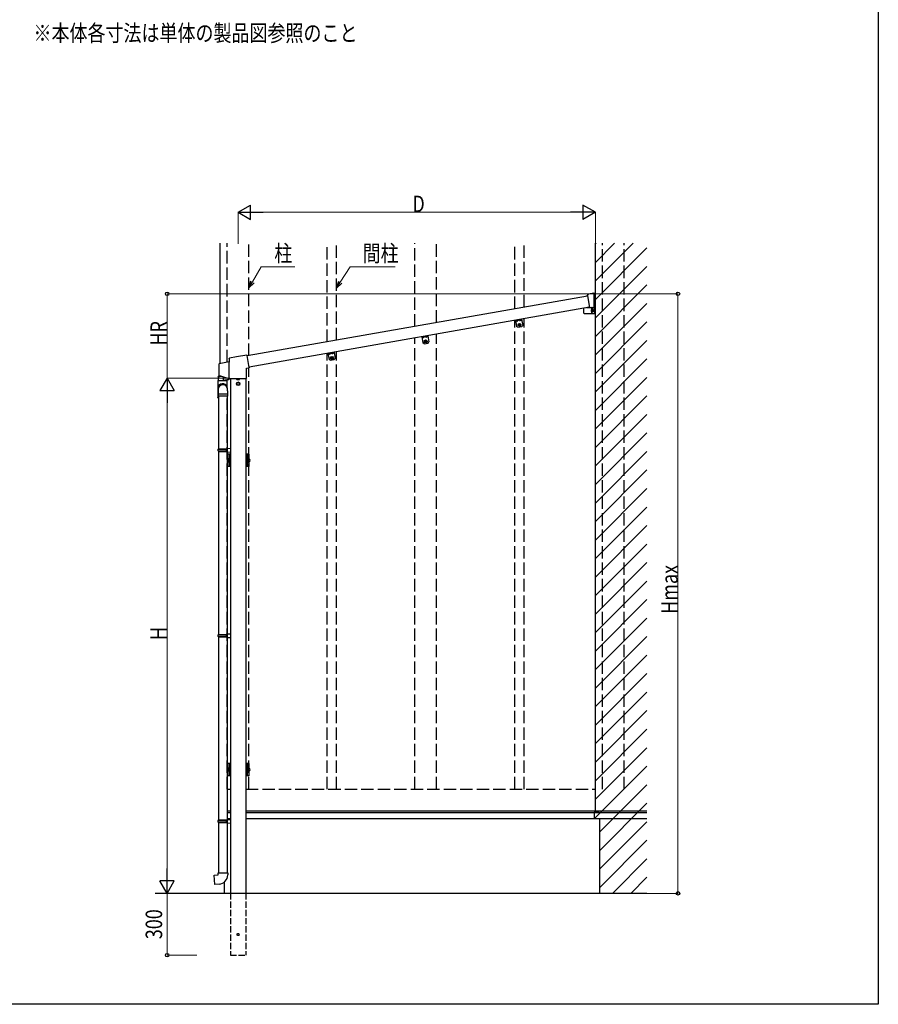
# Model space of a CAD drawing. Extents: x 0 to 7920, y 0 to 12826.
# Drawn here: x 3755 to 7920, y 0 to 4777 of the extents above; entities that cross this region are included whole.
import ezdxf

# ---------------------------------------------------------------- set-up
doc = ezdxf.new("R2010")
doc.units = 0
doc.linetypes.add('YHIDDEN_1', pattern=[4, 3, -1])
doc.layers.add('USER1', color=3, linetype='CONTINUOUS')
doc.layers.add('YKK_ZWAK', color=7, linetype='CONTINUOUS')
doc.layers.add('YKK_A1', color=4, linetype='CONTINUOUS', lineweight=30)
doc.layers.add('YKK_D', color=6, linetype='CONTINUOUS', lineweight=13)
doc.styles.add('text-b', font='extslim2.shx', dxfattribs={"width": 0.8, "bigfont": 'extfont2.shx'})

msp = doc.modelspace()

# ---------------------------------------------------------------- linework, layer by layer
at = {"layer": 'YKK_A1'}
for p, q in [((4727.9, 3108.5), (4727.9, 3692.4)), ((6547.9, 3689.1), (6551.1, 3692.4)), ((6547.9, 3599.3), (6640.9, 3692.4)), ((6547.9, 3509.5), (6730.7, 3692.4)), ((6547.9, 938.3), (6547.9, 3692.4)), ((6547.9, 3419.7), (6797.9, 3669.7)), ((6547.9, 3329.9), (6797.9, 3579.9)), ((6547.9, 3240.1), (6797.9, 3490.1)), ((6512.4, 3445), (6506.5, 3436.6)), ((6532, 3448.7), (6513, 3445.4)), ((6540.7, 3449.7), (6532, 3448.1)), ((6532, 3448.1), (6532, 3448.7)), ((6541.9, 3447.6), (6541.9, 3448.7)), ((6541.9, 3379.9), (6541.9, 3447.6)), ((6541.9, 3440.4), (6546.9, 3440.4)), ((6546.9, 3378.9), (6546.9, 3440.4)), ((6508.9, 3436), (4858.8, 3145.1)), ((6506.5, 3436.6), (6508.7, 3437)), ((6508.7, 3437), (6518.5, 3381.1)), ((6547.9, 3150.3), (6797.9, 3400.3)), ((6518.5, 3381.3), (4868.5, 3090.4)), ((6490.8, 3352.9), (6490.8, 3376.5)), ((6490.8, 3352.9), (6492.8, 3350.9)), ((6492.8, 3350.9), (6547.9, 3350.9)), ((6547.9, 3378.9), (6504.9, 3378.9)), ((6518.5, 3381.1), (6517.6, 3381)), ((6517.6, 3381), (6517.7, 3380.7)), ((6518.8, 3379.9), (6519.8, 3380)), ((6519.8, 3380), (6529.9, 3381.8)), ((6530.3, 3367.6), (6529.8, 3366.7)), ((6529.8, 3366.7), (6530.4, 3365.8)), ((6530.4, 3364.1), (6529.8, 3363.1)), ((6529.8, 3363.1), (6530.3, 3362.3)), ((6529.9, 3381.8), (6531.4, 3381.8)), ((6530.9, 3366.7), (6530.3, 3367.6)), ((6530.3, 3362.3), (6530.9, 3363.2)), ((6530.8, 3370.4), (6530.8, 3378.9)), ((6530.8, 3350.9), (6530.8, 3360)), ((6534.1, 3369), (6530.9, 3370.5)), ((6530.9, 3370.5), (6533.4, 3370.5)), ((6531.4, 3381.8), (6531.9, 3378.9)), ((6531.9, 3378.9), (6541.9, 3378.9)), ((6532.4, 3367.6), (6531.9, 3366.7)), ((6531.9, 3363.2), (6532.4, 3362.3)), ((6532.9, 3366.7), (6532.4, 3367.6)), ((6532.4, 3365.8), (6532.9, 3366.7)), ((6532.9, 3363.1), (6532.4, 3364.1)), ((6532.4, 3362.3), (6532.9, 3363.1)), ((6532.6, 3359.4), (6535, 3363.4)), ((6532.6, 3359.4), (6535.1, 3359.4)), ((6536.6, 3369), (6533.4, 3370.5)), ((6535, 3363.4), (6534.1, 3369)), ((6534.1, 3369), (6536.6, 3369)), ((6534.6, 3371.2), (6535.9, 3371.2)), ((6534.6, 3358.7), (6535.9, 3358.7)), ((6535, 3363.4), (6537.4, 3363.4)), ((6535.1, 3359.4), (6537.4, 3363.4)), ((6535.1, 3359.4), (6537.4, 3363.4)), ((6537.4, 3363.4), (6536.6, 3369)), ((6541.9, 3378.9), (6541.9, 3379.9)), ((6546.9, 3378.9), (6541.9, 3378.9)), ((6544.9, 3350.9), (6544.9, 3378.9)), ((6547.9, 3376.9), (6544.9, 3376.9)), ((6547.9, 3352.9), (6544.9, 3352.9)), ((6547.9, 3350.9), (6547.9, 3378.9)), ((6160.3, 3318.2), (6189.8, 3323.4)), ((6160.3, 3318.2), (6165.5, 3288.6)), ((6160.6, 3316.2), (6190.1, 3321.4)), ((6164.1, 3316.8), (6171.8, 3318.2)), ((6164.1, 3316.3), (6172, 3317.7)), ((6164.1, 3316.3), (6164.1, 3316.8)), ((6164.1, 3316.3), (6164.4, 3315.6)), ((6172, 3317.7), (6171.8, 3318.2)), ((6172, 3317.7), (6172, 3316.9)), ((6178.9, 3319.4), (6186.6, 3320.8)), ((6178.9, 3318.9), (6186.8, 3320.3)), ((6178.9, 3318.9), (6178.9, 3319.4)), ((6178.9, 3318.9), (6179.2, 3318.2)), ((6186.8, 3320.3), (6186.6, 3320.8)), ((6186.8, 3320.3), (6186.8, 3319.5)), ((6189.8, 3323.4), (6195, 3293.8)), ((6547.9, 3060.5), (6797.9, 3310.5)), ((6171.3, 3284.6), (6165.5, 3288.6)), ((6171.3, 3284.6), (6191, 3288)), ((6191, 3288), (6195, 3293.8)), ((5705.3, 3237.9), (5734.8, 3243.2)), ((5705.3, 3237.9), (5710.5, 3208.4)), ((5705.6, 3236), (5735.1, 3241.2)), ((5709.1, 3236.6), (5716.8, 3238)), ((5709.1, 3236.1), (5717, 3237.5)), ((5709.1, 3236.1), (5709.1, 3236.6)), ((5709.1, 3236.1), (5709.4, 3235.3)), ((5716.3, 3204.3), (5710.5, 3208.4)), ((5716.3, 3204.3), (5736, 3207.8)), ((5717, 3237.5), (5716.8, 3238)), ((5717, 3237.5), (5717, 3236.7)), ((5723.9, 3239.2), (5731.6, 3240.6)), ((5723.9, 3238.7), (5731.8, 3240.1)), ((5723.9, 3238.7), (5723.9, 3239.2)), ((5723.9, 3238.7), (5724.2, 3237.9)), ((5731.8, 3240.1), (5731.6, 3240.6)), ((5731.8, 3240.1), (5731.8, 3239.3)), ((5734.8, 3243.2), (5740, 3213.6)), ((5736, 3207.8), (5740, 3213.6)), ((6547.9, 2970.7), (6797.9, 3220.7)), ((5250.3, 3157.7), (5279.8, 3162.9)), ((5250.3, 3157.7), (5255.5, 3128.2)), ((5250.6, 3155.7), (5280.1, 3161)), ((5254.1, 3156.4), (5261.8, 3157.7)), ((5254.1, 3155.9), (5262, 3157.3)), ((5254.1, 3155.9), (5254.1, 3156.4)), ((5254.1, 3155.9), (5254.4, 3155.1)), ((5262, 3157.3), (5261.8, 3157.7)), ((5262, 3157.3), (5262, 3156.4)), ((5268.9, 3159), (5276.6, 3160.3)), ((5268.9, 3158.5), (5276.8, 3159.9)), ((5268.9, 3158.5), (5268.9, 3159)), ((5268.9, 3158.5), (5269.2, 3157.7)), ((5276.8, 3159.9), (5276.6, 3160.3)), ((5276.8, 3159.9), (5276.8, 3159)), ((5279.8, 3162.9), (5285, 3133.4)), ((5261.3, 3124.1), (5255.5, 3128.2)), ((5261.3, 3124.1), (5281, 3127.6)), ((5281, 3127.6), (5285, 3133.4)), ((6547.9, 2880.9), (6797.9, 3130.9)), ((4776.9, 3035.7), (4776.9, 538.3)), ((4806.9, 3036.7), (4806.9, 3032.2)), ((4807.9, 3031.6), (4806.9, 3032.2)), ((4807.9, 3031.6), (4820.9, 3031.6)), ((4807.9, 3014.1), (4814.4, 3017.8)), ((4807.9, 3006.6), (4807.9, 3014.1)), ((4810.6, 3036.7), (4810.6, 3032.2)), ((4820.9, 3014.1), (4814.4, 3017.8)), ((4818.1, 3036.7), (4818.1, 3032.2)), ((4820.9, 3031.6), (4821.9, 3032.2)), ((4820.9, 3006.6), (4820.9, 3014.1)), ((4821.9, 3036.7), (4821.9, 3032.2)), ((4851.9, 3035.7), (4851.9, 538.3)), ((6547.9, 2791.1), (6797.9, 3041.1)), ((4814.4, 3002.8), (4807.9, 3006.6)), ((4814.4, 3002.8), (4820.9, 3006.6)), ((4719.9, 2949.7), (4719.9, 2694.3)), ((4761.9, 2949.7), (4761.9, 2696.9)), ((6547.9, 2701.3), (6797.9, 2951.3)), ((6547.9, 2611.5), (6797.9, 2861.5)), ((6547.9, 2521.7), (6797.9, 2771.7)), ((4717.9, 2692.3), (4718.9, 2694.3)), ((4717.9, 2692.3), (4761.9, 2692.3)), ((4717.9, 2684.3), (4717.9, 2692.3)), ((4717.9, 2684.3), (4761.9, 2684.3)), ((4717.9, 2684.3), (4718.9, 2682.3)), ((4718.9, 2694.3), (4761.9, 2694.3)), ((4718.9, 2682.3), (4761.9, 2682.3)), ((4719.9, 2682.3), (4719.9, 1794.3)), ((4757.4, 2692.3), (4757, 2694.3)), ((4757.4, 2684.3), (4757, 2682.3)), ((4757.4, 2684.3), (4757.4, 2692.3)), ((4759.9, 2696.8), (4776.9, 2697.3)), ((4759.9, 2694.8), (4759.9, 2696.8)), ((4759.9, 2694.8), (4761.9, 2694.8)), ((4759.9, 2681.8), (4761.9, 2681.8)), ((4759.9, 2679.8), (4759.9, 2681.8)), ((4759.9, 2679.8), (4776.9, 2679.3)), ((4761.9, 2681.8), (4761.9, 2694.8)), ((4761.9, 2694.3), (4761.9, 2682.3)), ((4761.9, 2679.8), (4761.9, 1796.9)), ((4776.9, 2697.3), (4776.9, 2679.3)), ((6547.9, 2431.9), (6797.9, 2681.9)), ((4762.9, 2668.3), (4762.9, 2608.3)), ((4776.7, 2668.3), (4762.9, 2668.3)), ((4763.8, 2644.8), (4764.3, 2645.8)), ((4763.8, 2644.8), (4763.8, 2631.8)), ((4763.8, 2631.8), (4764.3, 2630.8)), ((4769.3, 2645.8), (4764.3, 2645.8)), ((4769.3, 2642.1), (4764.3, 2642.1)), ((4769.3, 2634.6), (4764.3, 2634.6)), ((4769.3, 2630.8), (4764.3, 2630.8)), ((4770.9, 2646.8), (4769.3, 2646.8)), ((4769.3, 2646.8), (4769.3, 2629.8)), ((4769.3, 2630.8), (4769.3, 2645.8)), ((4769.3, 2629.8), (4770.9, 2629.8)), ((4770.9, 2668.3), (4770.9, 2608.3)), ((4770.9, 2629.8), (4770.9, 2646.8)), ((4772.7, 2668.3), (4772.7, 2608.3)), ((4776.7, 2668.3), (4776.7, 2608.3)), ((4865.9, 2668.3), (4852.1, 2668.3)), ((4852.1, 2668.3), (4852.1, 2608.3)), ((4856.1, 2668.3), (4856.1, 2608.3)), ((4857.9, 2668.3), (4857.9, 2608.3)), ((4857.9, 2630.6), (4857.9, 2646)), ((4857.9, 2646), (4859.9, 2646)), ((4859.9, 2630.6), (4857.9, 2630.6)), ((4859.9, 2646), (4859.9, 2630.6)), ((4860.4, 2645.8), (4859.9, 2644.8)), ((4859.9, 2631.8), (4859.9, 2644.8)), ((4860.4, 2630.8), (4859.9, 2631.8)), ((4860.4, 2645.8), (4865.8, 2645.8)), ((4860.4, 2642.1), (4865.8, 2642.1)), ((4860.4, 2634.6), (4865.8, 2634.6)), ((4860.4, 2630.8), (4865.8, 2630.8)), ((4865.8, 2645.8), (4866.4, 2644.8)), ((4865.8, 2630.8), (4866.4, 2631.8)), ((4865.9, 2668.3), (4865.9, 2645.8)), ((4865.9, 2630.8), (4865.9, 2608.3)), ((4866.4, 2631.8), (4866.4, 2644.8)), ((4776.7, 2608.3), (4762.9, 2608.3)), ((4865.9, 2608.3), (4852.1, 2608.3)), ((6547.9, 2342.1), (6797.9, 2592.1)), ((6547.9, 2252.3), (6797.9, 2502.3)), ((6547.9, 2162.5), (6797.9, 2412.5)), ((6547.9, 2072.7), (6797.9, 2322.7)), ((6547.9, 1982.9), (6797.9, 2232.9)), ((6547.9, 1893.1), (6797.9, 2143.1)), ((6547.9, 1803.3), (6797.9, 2053.3)), ((6547.9, 1713.5), (6797.9, 1963.5)), ((6547.9, 1623.7), (6797.9, 1873.7)), ((4717.9, 1792.3), (4718.9, 1794.3)), ((4717.9, 1792.3), (4761.9, 1792.3)), ((4717.9, 1784.3), (4717.9, 1792.3)), ((4717.9, 1784.3), (4761.9, 1784.3)), ((4717.9, 1784.3), (4718.9, 1782.3)), ((4718.9, 1794.3), (4761.9, 1794.3)), ((4718.9, 1782.3), (4761.9, 1782.3)), ((4719.9, 1782.3), (4719.9, 894.3)), ((4757.4, 1792.3), (4757, 1794.3)), ((4757.4, 1784.3), (4757, 1782.3)), ((4757.4, 1784.3), (4757.4, 1792.3)), ((4759.9, 1796.8), (4776.9, 1797.3)), ((4759.9, 1794.8), (4759.9, 1796.8)), ((4759.9, 1794.8), (4761.9, 1794.8)), ((4759.9, 1781.8), (4761.9, 1781.8)), ((4759.9, 1779.8), (4759.9, 1781.8)), ((4759.9, 1779.8), (4776.9, 1779.3)), ((4761.9, 1781.8), (4761.9, 1794.8)), ((4761.9, 1794.3), (4761.9, 1782.3)), ((4761.9, 1779.8), (4761.9, 896.9)), ((4776.9, 1797.3), (4776.9, 1779.3)), ((6547.9, 1533.9), (6797.9, 1783.9)), ((6547.9, 1444.1), (6797.9, 1694.1)), ((6547.9, 1354.3), (6797.9, 1604.3)), ((6547.9, 1264.5), (6797.9, 1514.5)), ((6547.9, 1174.7), (6797.9, 1424.7)), ((6547.9, 1084.8), (6797.9, 1334.8)), ((6547.9, 995), (6797.9, 1245)), ((4762.9, 1168.3), (4762.9, 1108.3)), ((4776.7, 1168.3), (4762.9, 1168.3)), ((4770.9, 1146.8), (4769.3, 1146.8)), ((4769.3, 1146.8), (4769.3, 1129.8)), ((4770.9, 1168.3), (4770.9, 1108.3)), ((4770.9, 1129.8), (4770.9, 1146.8)), ((4772.7, 1168.3), (4772.7, 1108.3)), ((4776.7, 1168.3), (4776.7, 1108.3)), ((4865.9, 1168.3), (4852.1, 1168.3)), ((4852.1, 1168.3), (4852.1, 1108.3)), ((4856.1, 1168.3), (4856.1, 1108.3)), ((4857.9, 1168.3), (4857.9, 1108.3)), ((4865.9, 1168.3), (4865.9, 1145.8)), ((6544, 901.3), (6797.9, 1155.2)), ((4776.7, 1108.3), (4762.9, 1108.3)), ((4763.8, 1144.8), (4764.3, 1145.8)), ((4763.8, 1144.8), (4763.8, 1131.8)), ((4763.8, 1131.8), (4764.3, 1130.8)), ((4769.3, 1145.8), (4764.3, 1145.8)), ((4769.3, 1142.1), (4764.3, 1142.1)), ((4769.3, 1134.6), (4764.3, 1134.6)), ((4769.3, 1130.8), (4764.3, 1130.8)), ((4769.3, 1130.8), (4769.3, 1145.8)), ((4769.3, 1129.8), (4770.9, 1129.8)), ((4865.9, 1108.3), (4852.1, 1108.3)), ((4857.9, 1130.6), (4857.9, 1146)), ((4857.9, 1146), (4859.9, 1146)), ((4859.9, 1130.6), (4857.9, 1130.6)), ((4859.9, 1146), (4859.9, 1130.6)), ((4860.4, 1145.8), (4859.9, 1144.8)), ((4859.9, 1131.8), (4859.9, 1144.8)), ((4860.4, 1130.8), (4859.9, 1131.8)), ((4860.4, 1145.8), (4865.8, 1145.8)), ((4860.4, 1142.1), (4865.8, 1142.1)), ((4860.4, 1134.6), (4865.8, 1134.6)), ((4860.4, 1130.8), (4865.8, 1130.8)), ((4865.8, 1145.8), (4866.4, 1144.8)), ((4865.8, 1130.8), (4866.4, 1131.8)), ((4865.9, 1130.8), (4865.9, 1108.3)), ((4866.4, 1131.8), (4866.4, 1144.8)), ((6566.9, 834.4), (6797.9, 1065.4)), ((6566.9, 744.6), (6797.9, 975.6)), ((4761.9, 938.3), (4776.9, 938.3)), ((4761.9, 938.3), (4776.9, 938.3)), ((4761.9, 931.3), (4776.9, 931.3)), ((4851.9, 938.3), (6547.9, 938.3)), ((4851.9, 938.3), (6581.9, 938.3)), ((4851.9, 931.3), (6541.9, 931.3)), ((6581.9, 938.3), (6541.9, 931.3)), ((6541.9, 931.3), (6541.9, 901.3)), ((6541.9, 931.3), (6797.9, 931.3)), ((6547.9, 938.3), (6797.9, 938.3)), ((6581.9, 938.3), (6797.9, 938.3)), ((4717.9, 892.3), (4718.9, 894.3)), ((4717.9, 892.3), (4761.9, 892.3)), ((4717.9, 884.3), (4717.9, 892.3)), ((4717.9, 884.3), (4761.9, 884.3)), ((4717.9, 884.3), (4718.9, 882.3)), ((4718.9, 894.3), (4761.9, 894.3)), ((4718.9, 882.3), (4761.9, 882.3)), ((4719.9, 882.3), (4719.9, 638.3)), ((4757.4, 892.3), (4757, 894.3)), ((4757.4, 884.3), (4757, 882.3)), ((4757.4, 884.3), (4757.4, 892.3)), ((4759.9, 896.8), (4776.9, 897.3)), ((4759.9, 894.8), (4759.9, 896.8)), ((4759.9, 894.8), (4761.9, 894.8)), ((4759.9, 881.8), (4761.9, 881.8)), ((4759.9, 879.8), (4759.9, 881.8)), ((4759.9, 879.8), (4776.9, 879.3)), ((4761.9, 901.3), (4776.9, 901.3)), ((4761.9, 881.8), (4761.9, 894.8)), ((4761.9, 894.3), (4761.9, 882.3)), ((4761.9, 879.8), (4761.9, 638.3)), ((4776.9, 897.3), (4776.9, 879.3)), ((4851.9, 901.3), (6541.9, 901.3)), ((6541.9, 901.3), (6797.9, 901.3)), ((6566.9, 901.3), (6566.9, 538.3)), ((6566.9, 654.8), (6797.9, 885.8)), ((6566.9, 565), (6797.9, 796)), ((6630, 538.3), (6797.9, 706.2)), ((4697.9, 626.6), (4717.9, 628.3)), ((4702, 580.8), (4697.9, 626.6)), ((4717.9, 628.3), (4717.9, 638.3)), ((4717.9, 638.3), (4763.9, 638.3)), ((4763.9, 638.3), (4763.9, 627.4)), ((4722.8, 582.6), (4702, 580.8)), ((4746.9, 592.2), (4746.9, 538.3)), ((6719.8, 538.3), (6797.9, 616.4)), ((6797.9, 538.3), (4412.6, 538.3))]:
    msp.add_line(p, q, dxfattribs=at)
at = {"layer": 'YKK_A1', "linetype": 'YHIDDEN_1', "ltscale": 20}
for p, q in [((4761.9, 3114.5), (4761.9, 3692.4)), ((4866.9, 3146.5), (4866.9, 3692.4)), ((5246.9, 3213.5), (5246.9, 3692.4)), ((5291.9, 3221.4), (5291.9, 3692.4)), ((5671.9, 3288.4), (5671.9, 3692.4)), ((5776.9, 3306.9), (5776.9, 3692.4)), ((6156.9, 3373.9), (6156.9, 3692.4)), ((6201.9, 3381.9), (6201.9, 3692.4)), ((6581.9, 1043.3), (6581.9, 3692.4)), ((6686.9, 1043.3), (6686.9, 3692.4)), ((6156.9, 1043.3), (6156.9, 3317.6)), ((6201.9, 1043.3), (6201.9, 3325.5)), ((5776.9, 1043.3), (5776.9, 3250.6)), ((5671.9, 1043.3), (5671.9, 3232.1)), ((5246.9, 1043.3), (5246.9, 3157.1)), ((5291.9, 1043.3), (5291.9, 3165.1)), ((4866.9, 1043.3), (4866.9, 3088.1)), ((4761.9, 1043.3), (4761.9, 2939.3)), ((4761.9, 1043.3), (4776.9, 1043.3)), ((4761.9, 1043.3), (4761.9, 938.3)), ((4851.9, 1043.3), (6547.9, 1043.3)), ((4761.9, 938.3), (4776.9, 938.3)), ((4851.9, 938.3), (6547.9, 938.3))]:
    msp.add_line(p, q, dxfattribs=at)
at = {"layer": 'YKK_A1', "linetype": 'Continuous', "ltscale": 0.5}
for p, q in [((6178.4, 3301.8), (6173.9, 3298.1)), ((6173.9, 3298.1), (6174.9, 3292.5)), ((6176.2, 3296.1), (6177.8, 3296.4)), ((6176.2, 3296.1), (6176.4, 3295.1)), ((6179.3, 3299.3), (6178.3, 3299.2)), ((6178.3, 3299.2), (6178.6, 3297.5)), ((6178.4, 3301.8), (6183.8, 3299.8)), ((6179.3, 3299.3), (6179.6, 3297.7)), ((6180.8, 3296.9), (6182.4, 3297.2)), ((6180.9, 3295.9), (6182.6, 3296.2)), ((6182.6, 3296.2), (6182.4, 3297.2)), ((6184.8, 3294.2), (6183.8, 3299.8)), ((6180.4, 3290.5), (6174.9, 3292.5)), ((6176.4, 3295.1), (6178, 3295.4)), ((6179.1, 3294.6), (6179.4, 3293)), ((6179.4, 3293), (6180.4, 3293.1)), ((6180.1, 3294.8), (6180.4, 3293.1)), ((6180.4, 3290.5), (6184.8, 3294.2)), ((5723.4, 3221.6), (5718.9, 3217.9)), ((5718.9, 3217.9), (5719.9, 3212.2)), ((5725.4, 3210.3), (5719.9, 3212.2)), ((5721.2, 3215.9), (5722.8, 3216.2)), ((5721.2, 3215.9), (5721.4, 3214.9)), ((5721.4, 3214.9), (5723, 3215.2)), ((5724.3, 3219.1), (5723.3, 3218.9)), ((5723.3, 3218.9), (5723.6, 3217.3)), ((5723.4, 3221.6), (5728.8, 3219.6)), ((5724.1, 3214.4), (5724.4, 3212.7)), ((5724.3, 3219.1), (5724.6, 3217.5)), ((5724.4, 3212.7), (5725.4, 3212.9)), ((5725.1, 3214.5), (5725.4, 3212.9)), ((5725.4, 3210.3), (5729.8, 3214)), ((5725.8, 3216.7), (5727.4, 3217)), ((5725.9, 3215.7), (5727.6, 3216)), ((5727.6, 3216), (5727.4, 3217)), ((5729.8, 3214), (5728.8, 3219.6)), ((5268.4, 3141.4), (5263.9, 3137.7)), ((5263.9, 3137.7), (5264.9, 3132)), ((5270.4, 3130), (5264.9, 3132)), ((5266.2, 3135.6), (5267.8, 3135.9)), ((5266.2, 3135.6), (5266.4, 3134.7)), ((5266.4, 3134.7), (5268, 3134.9)), ((5269.3, 3138.9), (5268.3, 3138.7)), ((5268.3, 3138.7), (5268.6, 3137.1)), ((5268.4, 3141.4), (5273.8, 3139.4)), ((5269.1, 3134.1), (5269.4, 3132.5)), ((5269.3, 3138.9), (5269.6, 3137.3)), ((5269.4, 3132.5), (5270.4, 3132.7)), ((5270.1, 3134.3), (5270.4, 3132.7)), ((5270.4, 3130), (5274.8, 3133.7)), ((5270.8, 3136.5), (5272.4, 3136.7)), ((5270.9, 3135.5), (5272.6, 3135.8)), ((5272.6, 3135.8), (5272.4, 3136.7)), ((5274.8, 3133.7), (5273.8, 3139.4))]:
    msp.add_line(p, q, dxfattribs=at)
at = {"layer": 'YKK_A1', "linetype": 'Continuous'}
for p, q in [((4721.1, 3106.5), (4721.1, 3051.4)), ((4770.3, 3116), (4722, 3107.5)), ((4768.2, 3113.4), (4768.2, 3113.4)), ((4768.2, 3113.4), (4768.2, 3113.4)), ((4768.2, 3113.4), (4768.2, 3113.4)), ((4768.2, 3113.4), (4768.3, 3113.4)), ((4768.3, 3113.4), (4768.3, 3113.4)), ((4768.3, 3113.4), (4768.3, 3113.4)), ((4768.3, 3113.4), (4768.3, 3113.4)), ((4768.3, 3113.4), (4768.3, 3113.4)), ((4768.3, 3113.4), (4768.4, 3113.3)), ((4768.4, 3113.3), (4768.4, 3113.3)), ((4768.4, 3113.3), (4768.6, 3113.1)), ((4768.6, 3113.1), (4768.7, 3112.9)), ((4768.8, 3112.4), (4768.8, 3037.1)), ((4770.8, 3113.9), (4769.7, 3113.7)), ((4770.3, 3116), (4771.7, 3114.9)), ((4771.1, 3133.6), (4771.1, 3117)), ((4771.8, 3036.9), (4771.8, 3113)), ((4806.8, 3140.7), (4772, 3134.5)), ((4857, 3149.7), (4806.8, 3140.9)), ((4806.8, 3140.9), (4806.8, 3140.7)), ((4858.4, 3147.3), (4858.1, 3148.9)), ((4868.8, 3088.5), (4858.4, 3147.3)), ((4854.4, 3036.7), (4854.4, 3085.5)), ((4854.8, 3086), (4868.8, 3088.4)), ((4868.8, 3088.5), (4868.8, 3088.4)), ((4716, 3025.6), (4716, 2957.6)), ((4716, 3025.6), (4761.8, 3025.6)), ((4717.5, 3044.2), (4717.5, 3025.6)), ((4717.6, 3044.2), (4717.5, 3044.2)), ((4718, 3044.3), (4717.6, 3044.2)), ((4717.9, 3044.7), (4718.2, 3044.8)), ((4717.9, 3044.7), (4717.9, 3044.7)), ((4718.5, 3044.4), (4718, 3044.3)), ((4718.2, 3044.8), (4718.6, 3044.9)), ((4719.2, 3044.6), (4718.5, 3044.4)), ((4718.6, 3044.9), (4719.3, 3045)), ((4720.2, 3044.8), (4719.2, 3044.6)), ((4719.3, 3045), (4720.2, 3045.2)), ((4720.2, 3045.2), (4721.3, 3045.5)), ((4721.3, 3045), (4720.2, 3044.8)), ((4721.3, 3045.5), (4722.6, 3045.7)), ((4722.6, 3045.3), (4721.3, 3045)), ((4721.8, 3050.5), (4769.5, 3035.5)), ((4722.6, 3045.7), (4724.1, 3046.1)), ((4724.1, 3045.6), (4722.6, 3045.3)), ((4724.1, 3046.1), (4725.7, 3046.4)), ((4725.8, 3046), (4724.1, 3045.6)), ((4725.7, 3046.4), (4727.5, 3046.8)), ((4727.5, 3046.4), (4725.8, 3046)), ((4727.5, 3046.8), (4729.4, 3047.2)), ((4729.4, 3046.8), (4727.5, 3046.4)), ((4729.4, 3047.2), (4731, 3047.6)), ((4731.4, 3047.2), (4729.4, 3046.8)), ((4731.9, 3047.3), (4731.4, 3047.2)), ((4741.5, 3044.3), (4741.5, 3026.8)), ((4741.5, 3026.8), (4742.9, 3027)), ((4744.1, 3026.1), (4742.8, 3025.9)), ((4742.9, 3027), (4744.4, 3027.3)), ((4745.5, 3026.3), (4744.1, 3026.1)), ((4744.4, 3027.3), (4746, 3027.5)), ((4747.1, 3026.6), (4745.5, 3026.3)), ((4746, 3027.5), (4747.8, 3027.8)), ((4748.8, 3026.9), (4747.1, 3026.6)), ((4747.8, 3027.8), (4749.6, 3028.1)), ((4750.5, 3027.2), (4748.8, 3026.9)), ((4749.6, 3028.1), (4751.5, 3028.4)), ((4752.3, 3027.5), (4750.5, 3027.2)), ((4751.5, 3028.4), (4753.5, 3028.8)), ((4754.1, 3027.8), (4752.3, 3027.5)), ((4753.5, 3028.8), (4755.5, 3029.1)), ((4755.9, 3028.2), (4754.1, 3027.8)), ((4755.5, 3029.1), (4757.4, 3029.4)), ((4757.7, 3028.5), (4755.9, 3028.2)), ((4757.4, 3029.4), (4759.3, 3029.7)), ((4759.4, 3028.8), (4757.7, 3028.5)), ((4759.3, 3029.7), (4761.1, 3030)), ((4761, 3029.1), (4759.4, 3028.8)), ((4760.2, 3028.9), (4760.2, 3025.6)), ((4762.6, 3029.3), (4761, 3029.1)), ((4761.1, 3030), (4762.8, 3030.3)), ((4761.8, 2992), (4761.8, 3025.6)), ((4764, 3029.6), (4762.6, 3029.3)), ((4762.8, 3030.3), (4764.3, 3030.6)), ((4765.3, 3029.8), (4764, 3029.6)), ((4764.3, 3030.6), (4765.7, 3030.8)), ((4766.4, 3030), (4765.3, 3029.8)), ((4765.7, 3030.8), (4767, 3031)), ((4767.3, 3030.2), (4766.4, 3030)), ((4767, 3031), (4768, 3031.2)), ((4768.1, 3030.3), (4767.3, 3030.2)), ((4768, 3031.2), (4768.8, 3031.3)), ((4768.2, 3036.1), (4768.1, 3036.1)), ((4768.1, 3036.1), (4768.1, 3036.1)), ((4768.1, 3036.1), (4768.1, 3036.1)), ((4768.1, 3036.1), (4768.1, 3036.1)), ((4768.1, 3036.1), (4768.1, 3036.1)), ((4768.1, 3036.1), (4768.1, 3036.1)), ((4768.1, 3036.1), (4768.1, 3036.1)), ((4768.6, 3030.4), (4768.1, 3030.3)), ((4768.3, 3036.2), (4768.2, 3036.1)), ((4768.2, 3036.1), (4768.2, 3036.1)), ((4768.5, 3036.4), (4768.3, 3036.2)), ((4768.3, 3036.2), (4768.3, 3036.2)), ((4768.6, 3036.6), (4768.5, 3036.4)), ((4768.9, 3030.5), (4768.6, 3030.4)), ((4768.8, 3031.3), (4769.4, 3031.4)), ((4769, 3030.5), (4768.9, 3030.5)), ((4769.4, 3031.4), (4769.7, 3031.4)), ((4769.7, 3031.4), (4769.9, 3031.5)), ((4769.8, 3035.8), (4771.3, 3035.8)), ((4769.8, 3035.4), (4776.4, 3035.4)), ((4769.9, 3035.4), (4769.9, 3031.5)), ((4776.4, 3035.4), (4776.4, 3035.7)), ((4776.4, 3035.7), (4777.9, 3035.7)), ((4777.9, 3036.7), (4848.4, 3036.7)), ((4777.9, 3035.7), (4777.9, 3036.7)), ((4848.4, 3035.7), (4848.4, 3036.7)), ((4848.4, 3035.7), (4853.4, 3035.7)), ((4716.7, 2983.6), (4717.2, 2981.2)), ((4761.8, 2991.7), (4761.3, 2994.1)), ((4762.8, 2987.9), (4762.4, 2989.6)), ((4716, 2957.6), (4716, 2956.1)), ((4716, 2957.6), (4717.9, 2957.6)), ((4716, 2956.1), (4716, 2943.6)), ((4716.1, 2956.1), (4716, 2956.1)), ((4716, 2956.1), (4716, 2956.1)), ((4716.1, 2956.1), (4716.1, 2943.5)), ((4716.4, 2956.1), (4716.1, 2956.1)), ((4716.4, 2956.1), (4716.4, 2943.4)), ((4716.9, 2956.1), (4716.4, 2956.1)), ((4716.5, 2942.3), (4716.5, 2942.3)), ((4716.7, 2942.5), (4716.7, 2942.3)), ((4716.7, 2942.3), (4716.8, 2942.3)), ((4716.9, 2956.1), (4716.9, 2943.7)), ((4717.5, 2956.1), (4716.9, 2956.1)), ((4716.9, 2943.7), (4716.9, 2943.4)), ((4717, 2942.7), (4717, 2942.3)), ((4717, 2942.3), (4717.2, 2942.3)), ((4717.5, 2956.1), (4717.5, 2943.3)), ((4717.9, 2956.1), (4717.5, 2956.1)), ((4717.5, 2943.1), (4717.5, 2942.3)), ((4717.5, 2942.3), (4717.8, 2942.3)), ((4717.9, 2959.7), (4717.9, 2949.7)), ((4763.9, 2959.7), (4717.9, 2959.7)), ((4763.9, 2949.7), (4717.9, 2949.7)), ((4718, 2941.6), (4718, 2941.6)), ((4719.9, 2941.6), (4718, 2941.6)), ((4718.2, 2949.7), (4718.2, 2942.3)), ((4718.2, 2942.3), (4718.5, 2942.3)), ((4718.3, 2949.7), (4718.3, 2943.2)), ((4719, 2949.7), (4719, 2942.3)), ((4719, 2942.3), (4719.4, 2942.3)), ((4719.2, 2949.7), (4719.2, 2943.1)), ((4763.9, 2949.7), (4763.9, 2959.7))]:
    msp.add_line(p, q, dxfattribs=at)
at = {"layer": 'YKK_A1', "linetype": 'YHIDDEN_1', "ltscale": 10}
for p, q in [((4776.9, 538.3), (4776.9, 238.3)), ((4851.9, 538.3), (4851.9, 238.3)), ((4776.9, 238.3), (4851.9, 238.3))]:
    msp.add_line(p, q, dxfattribs=at)
at = {"layer": 'YKK_A1', "linetype": 'Continuous', "ltscale": 0.5}
for centre, radius in [((6179.4, 3296.2), 7), ((6179.4, 3296.2), 5), ((5724.4, 3215.9), 7), ((5724.4, 3215.9), 5), ((5269.4, 3135.7), 7), ((5269.4, 3135.7), 5)]:
    msp.add_circle(centre, radius, dxfattribs=at)
at = {"layer": 'YKK_A1'}
for radius in [8.5, 6.5]:
    msp.add_circle((4814.4, 3010.3), radius, dxfattribs=at)
at = {"layer": 'YKK_A1', "linetype": 'YHIDDEN_1', "ltscale": 10}
msp.add_circle((4814.4, 338.3), 5, dxfattribs=at)
at = {"layer": 'YKK_A1'}
for centre, radius, start, end in [((6513.2, 3444.4), 1, 100, 145), ((6540.9, 3448.7), 1, 0, 100), ((6518.7, 3380.9), 1, 190, 280), ((6165.3, 3315.9), 0.9, 200, 247.9441), ((6167.4, 3321.1), 6.5, 247.9441, 312.0559), ((6171.1, 3316.9), 0.9, 312.0559, 360), ((6180, 3318.5), 0.9, 200, 247.9441), ((6182.1, 3323.7), 6.5, 247.9441, 312.0559), ((6185.9, 3319.5), 0.9, 312.0559, 360), ((5710.3, 3235.6), 0.9, 200, 247.9441), ((5712.4, 3240.8), 6.5, 247.9441, 312.0559), ((5716.1, 3236.7), 0.9, 312.0559, 360), ((5725, 3238.2), 0.9, 200, 247.9441), ((5727.1, 3243.4), 6.5, 247.9441, 312.0559), ((5730.9, 3239.3), 0.9, 312.0559, 360), ((5255.3, 3155.4), 0.9, 200, 247.9441), ((5257.4, 3160.6), 6.5, 247.9441, 312.0559), ((5261.1, 3156.4), 0.9, 312.0559, 360), ((5270, 3158), 0.9, 200, 247.9441), ((5272.1, 3163.2), 6.5, 247.9441, 312.0559), ((5275.9, 3159), 0.9, 312.0559, 360), ((4808.7, 3035), 3.32, 235.6158, 304.3842), ((4814.4, 3044.1), 12.4, 252.412, 287.588), ((4820, 3035), 3.32, 235.6158, 304.3842), ((4767.1, 2644), 3.32, 145.6158, 214.3842), ((4776.2, 2638.3), 12.4, 162.412, 197.588), ((4767.1, 2632.7), 3.32, 145.6158, 214.3842), ((4863.2, 2644), 3.32, 145.6158, 214.3842), ((4872.3, 2638.3), 12.4, 162.412, 197.588), ((4863.2, 2632.7), 3.32, 145.6158, 214.3842), ((4863, 2644), 3.32, 325.6158, 34.3842), ((4853.9, 2638.3), 12.4, 342.412, 17.588), ((4863, 2632.7), 3.32, 325.6158, 34.3842), ((4866.9, 2644.8), 0.5, 180, 265.5883), ((4866.9, 2631.9), 0.5, 94.4117, 180), ((4866.4, 2638.3), 6, 274.4117, 85.5883), ((4767.1, 1144), 3.32, 145.6158, 214.3842), ((4776.2, 1138.3), 12.4, 162.412, 197.588), ((4767.1, 1132.7), 3.32, 145.6158, 214.3842), ((4863.2, 1144), 3.32, 145.6158, 214.3842), ((4872.3, 1138.3), 12.4, 162.412, 197.588), ((4863.2, 1132.7), 3.32, 145.6158, 214.3842), ((4863, 1144), 3.32, 325.6158, 34.3842), ((4853.9, 1138.3), 12.4, 342.412, 17.588), ((4863, 1132.7), 3.32, 325.6158, 34.3842), ((4866.9, 1144.8), 0.5, 180, 265.5883), ((4866.9, 1131.9), 0.5, 94.4117, 180), ((4866.4, 1138.3), 6, 274.4117, 85.5883), ((4718.9, 627.4), 45, 275, 0)]:
    msp.add_arc(centre, radius, start, end, dxfattribs=at)
at = {"layer": 'YKK_A1', "linetype": 'Continuous', "ltscale": 0.5}
for centre, start, end in [((6177.6, 3297.4), 280, 10), ((6180.6, 3297.9), 190, 280), ((6181.1, 3294.9), 100, 190), ((6178.2, 3294.4), 10, 100), ((5722.6, 3217.1), 280, 10), ((5723.2, 3214.2), 10, 100), ((5725.6, 3217.7), 190, 280), ((5726.1, 3214.7), 100, 190), ((5267.6, 3136.9), 280, 10), ((5268.2, 3134), 10, 100), ((5270.6, 3137.4), 190, 280), ((5271.1, 3134.5), 100, 190)]:
    msp.add_arc(centre, 1, start, end, dxfattribs=at)
at = {"layer": 'YKK_A1', "linetype": 'Continuous'}
for centre, radius, start, end in [((4770.7, 3114.9), 1, 280.2015, 359.7986), ((4762.4, 3113.5), 9.39, 356.6775, 8.45), ((4718, 3044.2), 0.5, 102.5, 177.1397), ((4769.2, 3036.8), 1, 252.5341, 269.9669), ((4768.9, 3031.5), 1, 280, 0), ((4772.8, 3036.9), 1, 180.2265, 209.3277), ((4772.7, 3036.8), 0.944, 205.3897, 266.0028), ((4739.8, 2985.3), 22.9, 89.882, 188.9586), ((4740, 2984.3), 23, 13.3726, 193.0128), ((4740.5, 2982.6), 23, 13.3441, 185.91), ((4739.9, 2985.4), 22.8, 17.3671, 90.0827), ((4718, 2943.6), 2, 213.1414, 270)]:
    msp.add_arc(centre, radius, start, end, dxfattribs=at)
at = {"layer": 'YKK_A1', "extrusion": (0, 0, -1)}
msp.add_ellipse((6540.9, 3447.6), major_axis=(0, 1), ratio=0.998077, start_param=1.335506, end_param=1.570796, dxfattribs=at)
at = {"layer": 'YKK_A1'}
msp.add_ellipse((6531.4, 3364.9), major_axis=(0, 5), ratio=0.57735, dxfattribs=at)
for centre, major_axis, ratio, start_param, end_param in [((6529.9, 3364.9), (0, 1.24), 0.57735, 3.926991, 5.497787), ((6531.4, 3367.6), (0, 1.24), 0.57735, 2.356194, 3.926991), ((6531.4, 3362.3), (0, 1.24), 0.57735, 5.497787, 7.068583), ((6532.9, 3364.9), (0, 1.24), 0.57735, 0.785398, 2.356194), ((6534.6, 3364.9), (0, 6.25), 0.57735, 0, 0.468417), ((6534.6, 3364.9), (0, 6.25), 0.57735, 2.673176, 3.141593), ((6534.6, 3364.9), (0, 6.25), 0.57735, 3.141593, 6.283185), ((6535.9, 3364.9), (0, 6.25), 0.57735, 3.141593, 6.283185), ((6538.4, 3364.9), (0, 3), 0.57735, 3.635261, 5.789517), ((6537.8, 3364.9), (0, -3.25), 0.707107, 6.941048, 8.766916)]:
    msp.add_ellipse(centre, major_axis=major_axis, ratio=ratio, start_param=start_param, end_param=end_param, dxfattribs=at)
at = {"layer": 'YKK_A1', "linetype": 'Continuous', "extrusion": (0, 0, -1)}
for centre, major_axis, ratio, start_param, end_param in [((4722.1, 3106.5), (-0.768, 0.645), 0.996828, 5.586618, 6.979753), ((4769.7, 3113.6), (-1.5, -0.27), 0.060227, 0.350496, 1.581455), ((4768.4, 3112.4), (-0.209, 0.978), 0.463601, 1.158814, 1.587561), ((4768.3, 3112.4), (0.323, 0.385), 0.995504, 0.639265, 0.870445), ((4770.1, 3117), (0.768, -0.645), 0.996828, 5.586618, 6.979753), ((4772.1, 3133.5), (-0.768, 0.645), 0.996828, 5.586618, 6.979753), ((4857.2, 3148.8), (-0.174, 0.987), 0.998135, 0, 1.570796), ((4854.9, 3085.5), (-0.383, 0.321), 0.999977, 5.585065, 6.981306), ((4867.8, 3088.3), (-0.985, -0.174), 0.005236, 3.136357, 3.141593), ((4722.1, 3051.4), (-0.809, -0.593), 0.997136, 5.65187, 6.9145), ((4769.5, 3035.7), (-1.5, 0.47), 0.058312, 5.141913, 5.924896), ((4768.4, 3037.1), (0.335, 0.943), 0.458783, 1.554471, 1.961483), ((4768.3, 3037.1), (0.297, -0.405), 0.994693, 5.34761, 5.709051), ((4769.8, 3035.9), (-1.5, 0), 0.061163, 4.712389, 5.160365), ((4769.8, 3036.4), (-0.152, -0.99), 0.998091, 6.130756, 6.435615), ((4771.3, 3035.9), (-1.5, 0), 0.061163, 3.48143, 4.712389), ((4853.4, 3036.7), (0.085, -0.998), 0.998121, 4.797949, 6.368426)]:
    msp.add_ellipse(centre, major_axis=major_axis, ratio=ratio, start_param=start_param, end_param=end_param, dxfattribs=at)
at = {"layer": 'YKK_A1', "linetype": 'Continuous'}
for major_axis, start_param, end_param in [((22.8, 2.6), 0.105321, 3.015762), ((-2.9, 24.9), 1.465476, 1.696627)]:
    msp.add_ellipse((4738.9, 2989.3), major_axis=major_axis, ratio=0.914152, start_param=start_param, end_param=end_param, dxfattribs=at)
at = {"layer": 'YKK_A1'}
for points in [[(6529.4, 3360.9), (6528.6, 3363.6), (6528.5, 3366.4)], [(6530.9, 3370.5), (6529.3, 3368.5), (6528.5, 3366.4)], [(6532.6, 3359.4), (6530.6, 3360.1), (6529.4, 3360.9)], [(6530.9, 3370.5), (6532.1, 3369.8), (6534.1, 3369)], [(6535, 3363.4), (6533.4, 3361.4), (6532.6, 3359.4)], [(6534.1, 3369), (6534.2, 3366.2), (6535, 3363.4)]]:
    msp.add_spline(points, degree=3, dxfattribs=at)
at = {"layer": 'YKK_A1', "linetype": 'Continuous'}
for points, knots in [([(4742.8, 3025.9), (4742.7, 3025.9), (4742.4, 3025.8), (4741.9, 3026), (4741.7, 3026.3), (4741.5, 3026.5), (4741.5, 3026.7), (4741.5, 3026.8)], [0, 0, 0, 0, 0.278125, 0.524169, 0.701574, 0.879719, 1, 1, 1, 1]), ([(4717.6, 2980.2), (4717.6, 2980.2), (4717.6, 2980.2), (4717.6, 2980.1), (4717.6, 2979.9), (4717.6, 2979.4), (4717.6, 2978.8), (4717.7, 2978), (4717.7, 2976.9), (4717.7, 2975.6), (4717.8, 2974.2), (4717.8, 2972.6), (4717.8, 2970.9), (4717.8, 2969.1), (4717.8, 2967.1), (4717.9, 2965.1), (4717.9, 2963.1), (4717.9, 2961.3), (4717.9, 2960.2), (4717.9, 2959.7)], [0, 0, 0, 0, 0.000548, 0.038313, 0.082428, 0.133106, 0.18977, 0.251284, 0.316376, 0.383949, 0.453197, 0.523569, 0.594702, 0.666357, 0.738373, 0.810638, 0.883073, 0.955616, 1, 1, 1, 1]), ([(4763.9, 2959.7), (4763.9, 2960.1), (4763.9, 2961.2), (4763.9, 2963.1), (4763.9, 2965.2), (4763.8, 2967.3), (4763.8, 2969.4), (4763.8, 2971.3), (4763.8, 2973.2), (4763.8, 2975), (4763.7, 2976.7), (4763.7, 2978.3), (4763.6, 2979.7), (4763.6, 2981.1), (4763.5, 2982.4), (4763.5, 2983.4), (4763.4, 2984.4), (4763.3, 2985.1), (4763.2, 2985.8), (4763.1, 2986.7), (4762.9, 2987.4), (4762.8, 2987.8), (4762.8, 2987.9)], [0, 0, 0, 0, 0.031017, 0.090017, 0.149054, 0.208147, 0.267335, 0.326665, 0.386205, 0.446049, 0.506345, 0.567334, 0.629454, 0.693598, 0.761987, 0.842959, 0.878822, 0.90815, 0.935687, 0.963002, 0.992638, 1, 1, 1, 1]), ([(4716, 2943.6), (4716, 2943.6), (4716, 2943.4), (4716.1, 2943), (4716.3, 2942.6), (4716.4, 2942.4), (4716.5, 2942.3)], [0, 0, 0, 0, 0.005813, 0.52705, 0.841295, 1, 1, 1, 1]), ([(4716.5, 2942.3), (4716.5, 2942.4), (4716.3, 2942.7), (4716.1, 2943.1), (4716.1, 2943.5), (4716.1, 2943.6), (4716.1, 2943.6)], [0, 0, 0, 0, 0.251357, 0.63899, 0.994191, 1, 1, 1, 1]), ([(4716.1, 2943.6), (4716.1, 2943.6), (4716.1, 2943.4), (4716.2, 2943), (4716.4, 2942.6), (4716.6, 2942.4), (4716.7, 2942.3)], [0, 0, 0, 0, 0.005813, 0.52705, 0.8412951, 1, 1, 1, 1]), ([(4716.3, 2942.5), (4716.3, 2942.6), (4716.2, 2942.7), (4716.2, 2942.8), (4716.1, 2942.9)], [0, 0, 0, 0, 0.25975, 1, 1, 1, 1]), ([(4716.4, 2943.4), (4716.4, 2943.5), (4716.4, 2943.6), (4716.4, 2943.6), (4716.4, 2943.6)], [0, 0, 0, 0, 0.9578107, 1, 1, 1, 1]), ([(4716.4, 2943.6), (4716.4, 2943.6), (4716.4, 2943.4), (4716.5, 2943), (4716.8, 2942.6), (4716.9, 2942.4), (4717, 2942.3)], [0, 0, 0, 0, 0.005813, 0.527051, 0.841293, 1, 1, 1, 1]), ([(4716.8, 2942.3), (4716.7, 2942.4), (4716.5, 2942.7), (4716.4, 2943), (4716.4, 2943.2), (4716.4, 2943.2)], [0, 0, 0, 0, 0.351325, 0.89313, 1, 1, 1, 1]), ([(4717.2, 2942.3), (4717.1, 2942.4), (4717, 2942.7), (4716.8, 2943.1), (4716.9, 2943.5), (4716.9, 2943.6), (4716.9, 2943.6)], [0, 0, 0, 0, 0.25135, 0.638979, 0.994191, 1, 1, 1, 1]), ([(4716.9, 2943.6), (4716.9, 2943.6), (4716.9, 2943.4), (4717, 2943), (4717.3, 2942.6), (4717.4, 2942.4), (4717.5, 2942.3)], [0, 0, 0, 0, 0.005813, 0.5270503, 0.8412922, 1, 1, 1, 1]), ([(4717.8, 2942.3), (4717.7, 2942.4), (4717.6, 2942.7), (4717.5, 2943.1), (4717.5, 2943.5), (4717.5, 2943.6), (4717.5, 2943.6)], [0, 0, 0, 0, 0.251341, 0.638966, 0.994191, 1, 1, 1, 1]), ([(4717.5, 2943.6), (4717.5, 2943.6), (4717.6, 2943.4), (4717.7, 2943), (4718, 2942.6), (4718.1, 2942.4), (4718.2, 2942.3)], [0, 0, 0, 0, 0.005813, 0.52705, 0.84129, 1, 1, 1, 1]), ([(4718.5, 2942.3), (4718.5, 2942.4), (4718.3, 2942.7), (4718.2, 2943.1), (4718.3, 2943.5), (4718.3, 2943.6), (4718.3, 2943.6)], [0, 0, 0, 0, 0.2513302, 0.6389496, 0.9941911, 1, 1, 1, 1]), ([(4718.3, 2943.6), (4718.3, 2943.6), (4718.4, 2943.4), (4718.5, 2943), (4718.8, 2942.6), (4718.9, 2942.4), (4719, 2942.3)], [0, 0, 0, 0, 0.005813, 0.52705, 0.841289, 1, 1, 1, 1]), ([(4719.4, 2942.3), (4719.4, 2942.4), (4719.2, 2942.7), (4719.2, 2943.1), (4719.2, 2943.5), (4719.3, 2943.6), (4719.3, 2943.6)], [0, 0, 0, 0, 0.251316, 0.63893, 0.994191, 1, 1, 1, 1]), ([(4719.3, 2943.6), (4719.3, 2943.6), (4719.3, 2943.4), (4719.5, 2943), (4719.7, 2942.6), (4719.9, 2942.5), (4719.9, 2942.4)], [0, 0, 0, 0, 0.006547, 0.593641, 0.94758, 1, 1, 1, 1])]:
    msp.add_open_spline(points, degree=3, knots=knots, dxfattribs=at)
at = {"layer": 'YKK_D', "lineweight": -2}
for p, q in [((4814.4, 3842.4), (4875, 3877.4)), ((4875, 3807.4), (4875, 3877.4)), ((6547.9, 3842.4), (6487.2, 3877.4)), ((6487.2, 3877.4), (6487.2, 3807.4)), ((4814.4, 3842.4), (4875, 3807.4)), ((4814.4, 3842.4), (4935.6, 3842.4)), ((6547.9, 3842.4), (6426.6, 3842.4)), ((6547.9, 3842.4), (6487.2, 3807.4)), ((4469.9, 3038.3), (4434.9, 2977.7)), ((4469.9, 3038.3), (4504.9, 2977.7)), ((4469.9, 3038.3), (4469.9, 2917.1)), ((4434.9, 2977.7), (4504.9, 2977.7)), ((4469.9, 538.3), (4469.9, 659.6)), ((4469.9, 538.3), (4434.9, 599)), ((4504.9, 599), (4434.9, 599)), ((4469.9, 538.3), (4504.9, 599))]:
    msp.add_line(p, q, dxfattribs=at)
at = {"layer": 'YKK_D'}
for p, q in [((4814.4, 3689), (4814.4, 3843.4)), ((6547.9, 3441.1), (6547.9, 3843.4)), ((4883.9, 3505.4), (4926, 3578.3)), ((4926, 3578.3), (5089, 3578.3)), ((5310.2, 3502.9), (5358.6, 3578.3)), ((5358.6, 3578.3), (5576.6, 3578.3)), ((6540.6, 3446.4), (4468.9, 3446.4)), ((6542.6, 3446.4), (6948.9, 3446.4)), ((4773.7, 3038.3), (4468.9, 3038.3)), ((4773.7, 3038.3), (4468.9, 3038.3)), ((4626.5, 538.3), (4468.9, 538.3)), ((4613.4, 538.3), (4468.9, 538.3)), ((6798.9, 538.3), (6948.9, 538.3)), ((4613.4, 238.3), (4468.9, 238.3))]:
    msp.add_line(p, q, dxfattribs=at)
at = {"layer": 'YKK_D', "lineweight": 0}
for p, q in [((6477.9, 3842.4), (4884.4, 3842.4)), ((4469.9, 3038.3), (4469.9, 3446.4)), ((6947.9, 538.3), (6947.9, 3446.4)), ((4469.9, 2968.3), (4469.9, 608.3)), ((4469.9, 538.3), (4469.9, 238.3))]:
    msp.add_line(p, q, dxfattribs=at)
at = {"layer": 'YKK_D', "linetype": 'ByBlock', "lineweight": -2}
for p, q in [((4866.9, 3475.9), (4876, 3509.9)), ((4866.9, 3475.9), (4883.9, 3505.4)), ((4891.8, 3500.8), (4866.9, 3475.9)), ((5291.9, 3474.3), (5302.6, 3507.8)), ((5291.9, 3474.3), (5310.2, 3502.9)), ((5317.9, 3498), (5291.9, 3474.3))]:
    msp.add_line(p, q, dxfattribs=at)
for centre in [(4469.9, 3446.4), (6947.9, 3446.4), (6947.9, 538.3), (4469.9, 238.3)]:
    msp.add_circle(centre, 8.5, dxfattribs=at)
at = {"layer": 'YKK_ZWAK'}
for p, q in [((7920, 12480), (7920, 0)), ((7920, 0), (0, 0))]:
    msp.add_line(p, q, dxfattribs=at)

# ---------------------------------------------------------------- texts
at = {"layer": 'USER1', "style": 'text-b', "width": 0.8}
msp.add_text('※本体各寸法は単体の製品図参照のこと', height=80, dxfattribs=at).set_placement((3821.8, 4671.6))
at = {"layer": 'YKK_D', "style": 'text-b', "width": 0.8}
for s, p in [('D', (5659.8, 3843.2)), ('柱', (4990, 3603.1)), ('間柱', (5418.3, 3603.1))]:
    msp.add_text(s, height=80, dxfattribs=at).set_placement(p)
for s, p in [('HR', (4469.1, 3195.5)), ('Hmax', (6947.1, 1894.3)), ('H', (4469.1, 1767)), ('300', (4445.9, 315.8))]:
    msp.add_text(s, height=80, rotation=90, dxfattribs=at).set_placement(p)

doc.saveas('drawing.dxf')
